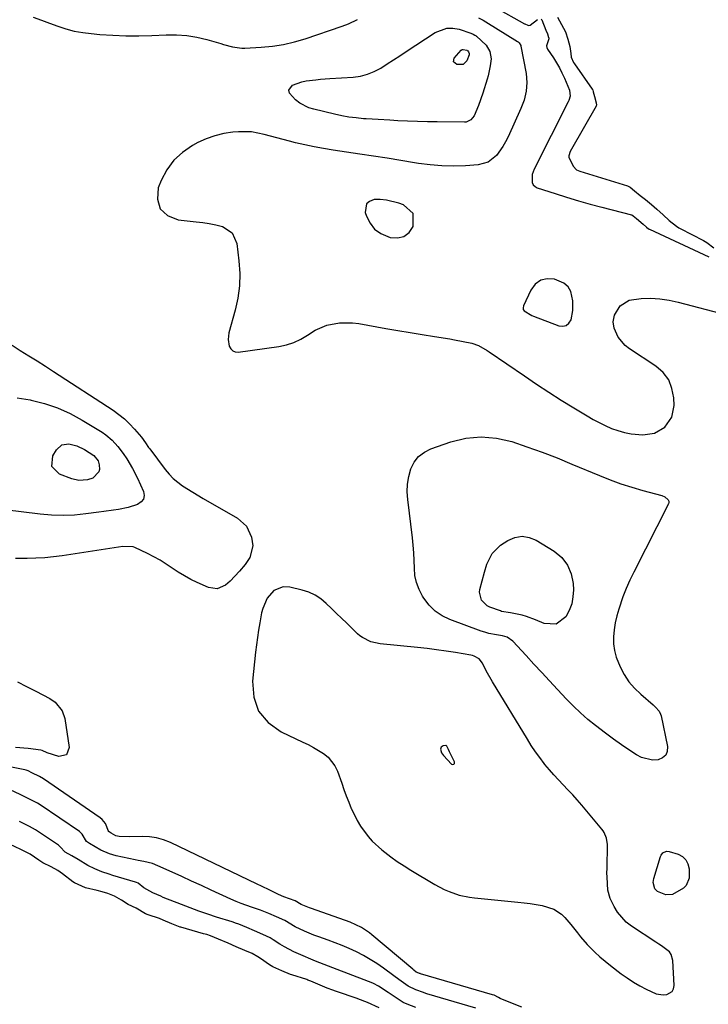
# Model space of a CAD drawing. Units: inches. Extents: x 1857469 to 1866200, y 468789 to 475419.
# Drawn here: x 1863709 to 1863971, y 471104 to 471479 of the extents above; entities that cross this region are included whole.
import ezdxf

# ---------------------------------------------------------------- set-up
doc = ezdxf.new("R2010")
doc.units = ezdxf.units.IN
doc.header["$MEASUREMENT"] = 0
for name, color, linetype in [('1', 7, 'Continuous'), ('7', 7, 'Continuous'), ('8', 7, 'Continuous')]:
    doc.layers.add(name, color=color, linetype=linetype)

msp = doc.modelspace()

# ---------------------------------------------------------------- linework, layer by layer
at = {"layer": '1', "color": 18}
for points in [[(1863714.22, 471480.11, 1636), (1863717.32, 471478.97, 1636), (1863720.42, 471477.84, 1636), (1863723.53, 471476.7, 1636), (1863726.66, 471475.7, 1636), (1863729.84, 471474.86, 1636), (1863733.06, 471474.28, 1636), (1863736.33, 471473.87, 1636), (1863739.62, 471473.58, 1636), (1863744.56, 471473.25, 1636), (1863749.51, 471473.06, 1636), (1863754.46, 471473.06, 1636), (1863759.41, 471473.19, 1636), (1863764.88, 471473.45, 1636), (1863768.79, 471473.44, 1636), (1863772.67, 471473.17, 1636), (1863776.51, 471472.52, 1636), (1863780.31, 471471.61, 1636), (1863785.6, 471470.07, 1636), (1863786.74, 471469.74, 1636), (1863790.16, 471468.77, 1636), (1863793.63, 471468.28, 1636), (1863794.81, 471468.29, 1636), (1863801.05, 471468.66, 1636), (1863805.32, 471469.09, 1636), (1863809.55, 471469.73, 1636), (1863813.71, 471470.72, 1636), (1863817.83, 471471.93, 1636), (1863831.9, 471476.67, 1636), (1863834.32, 471477.57, 1636), (1863837.77, 471479.27, 1636)], [(1863858.87, 471405.26, 1634), (1863855.25, 471408.62, 1634), (1863853.43, 471409.28, 1634), (1863848.79, 471410.43, 1634), (1863846.41, 471410.61, 1634), (1863844.01, 471410.6, 1634), (1863842.33, 471409.93, 1634), (1863841.14, 471408.94, 1634), (1863840.69, 471405.65, 1634), (1863841.16, 471404.23, 1634), (1863842.51, 471401.57, 1634), (1863844.25, 471399.31, 1634), (1863846.56, 471397.65, 1634), (1863850.21, 471396.1, 1634), (1863852.97, 471395.97, 1634), (1863855.4, 471396.52, 1634), (1863857.34, 471398.08, 1634), (1863858.95, 471400.32, 1634), (1863858.87, 471405.26, 1634)], [(1863919.78, 471368.39, 1634), (1863919.77, 471372.08, 1634), (1863918.98, 471375.54, 1634), (1863917.94, 471377.39, 1634), (1863916.31, 471378.75, 1634), (1863912.8, 471380.23, 1634), (1863909.99, 471380.39, 1634), (1863907.49, 471379.87, 1634), (1863905.45, 471378.33, 1634), (1863903.71, 471376.12, 1634), (1863900.9, 471370.06, 1634), (1863900.76, 471369.36, 1634), (1863900.81, 471368.71, 1634), (1863901.14, 471368.16, 1634), (1863904.17, 471366.4, 1634), (1863904.7, 471366.2, 1634), (1863914.45, 471362.53, 1634), (1863915.94, 471362.4, 1634), (1863917.24, 471362.66, 1634), (1863918.24, 471363.52, 1634), (1863919.05, 471364.78, 1634), (1863919.78, 471368.39, 1634)], [(1863912.51, 471191.35, 1636), (1863910.8, 471193.33, 1636), (1863909.13, 471195.35, 1636), (1863908.87, 471195.68, 1636), (1863907.15, 471197.91, 1636), (1863905.49, 471200.19, 1636), (1863903.92, 471202.54, 1636), (1863902.41, 471204.92, 1636), (1863889.1, 471226.83, 1636), (1863886.77, 471230.98, 1636), (1863885.3, 471233.98, 1636), (1863884.02, 471235.6, 1636), (1863882.19, 471236.64, 1636), (1863881.52, 471236.84, 1636), (1863880.83, 471237, 1636), (1863875.05, 471237.97, 1636), (1863871.45, 471238.53, 1636), (1863867.85, 471239.04, 1636), (1863864.23, 471239.48, 1636), (1863860.61, 471239.87, 1636), (1863846.37, 471241.26, 1636), (1863842.85, 471242.04, 1636), (1863839.62, 471243.65, 1636), (1863838.67, 471244.37, 1636), (1863837.75, 471245.16, 1636), (1863833.62, 471249.13, 1636), (1863831.66, 471251.02, 1636), (1863829.71, 471252.91, 1636), (1863827.76, 471254.81, 1636), (1863825.82, 471256.72, 1636), (1863823.76, 471258.43, 1636), (1863821.57, 471259.89, 1636), (1863819.17, 471260.96, 1636), (1863816.63, 471261.79, 1636), (1863811.99, 471262.88, 1636), (1863809.43, 471263.02, 1636), (1863805.88, 471261.56, 1636), (1863803.37, 471258.65, 1636), (1863801.66, 471254.76, 1636), (1863801.19, 471253.1, 1636), (1863800.47, 471249.28, 1636), (1863800.02, 471246.49, 1636), (1863799.61, 471243.7, 1636), (1863799.25, 471240.9, 1636), (1863798.92, 471238.1, 1636), (1863797.71, 471227.04, 1636), (1863798.27, 471220.98, 1636), (1863800.06, 471215.62, 1636), (1863803.73, 471211.32, 1636), (1863808.63, 471207.72, 1636), (1863816.94, 471203.88, 1636), (1863818.96, 471202.89, 1636), (1863820.95, 471201.84, 1636), (1863824.8, 471199.5, 1636), (1863826.5, 471198.11, 1636), (1863829.14, 471194.74, 1636), (1863830.07, 471192.76, 1636), (1863831.69, 471188.16, 1636), (1863832.57, 471185.74, 1636), (1863833.46, 471183.34, 1636), (1863834.39, 471180.94, 1636), (1863835.34, 471178.56, 1636), (1863835.42, 471178.37, 1636), (1863837.54, 471173.94, 1636), (1863838.82, 471171.85, 1636), (1863841.72, 471167.89, 1636), (1863843.35, 471166.06, 1636), (1863846.98, 471162.77, 1636), (1863850.39, 471160.15, 1636), (1863852.89, 471158.35, 1636), (1863855.45, 471156.65, 1636), (1863858.07, 471155.02, 1636), (1863867.21, 471149.56, 1636), (1863870.77, 471147.67, 1636), (1863872.61, 471146.88, 1636), (1863876.41, 471145.55, 1636), (1863880.33, 471144.69, 1636), (1863882.32, 471144.43, 1636), (1863898.84, 471142.88, 1636), (1863901.17, 471142.62, 1636), (1863903.49, 471142.32, 1636), (1863908.11, 471141.54, 1636), (1863912.49, 471140.2, 1636), (1863915.36, 471138.23, 1636), (1863916.65, 471136.99, 1636), (1863919.02, 471134.33, 1636), (1863921.46, 471131.11, 1636), (1863922.67, 471129.59, 1636), (1863925.25, 471126.69, 1636), (1863926.22, 471125.67, 1636), (1863928.1, 471123.8, 1636), (1863930.02, 471122, 1636), (1863932.04, 471120.29, 1636), (1863934.11, 471118.64, 1636), (1863938.17, 471115.57, 1636), (1863940.45, 471113.94, 1636), (1863942.79, 471112.4, 1636), (1863945.21, 471110.99, 1636), (1863947.68, 471109.66, 1636), (1863951.42, 471107.94, 1636), (1863954.16, 471107.53, 1636), (1863955.58, 471107.63, 1636), (1863957.59, 471108.81, 1636), (1863958.08, 471109.82, 1636), (1863958.32, 471111.03, 1636), (1863957.88, 471120.66, 1636), (1863957.23, 471122.95, 1636), (1863956.53, 471123.88, 1636), (1863953.51, 471126.17, 1636), (1863952.44, 471126.89, 1636), (1863951.36, 471127.6, 1636), (1863942.1, 471133.7, 1636), (1863940.1, 471135.26, 1636), (1863936.77, 471138.97, 1636), (1863935.43, 471141.13, 1636), (1863933.93, 471144.27, 1636), (1863933.09, 471147.39, 1636), (1863932.77, 471152.31, 1636), (1863932.75, 471153.96, 1636), (1863932.76, 471155.61, 1636), (1863932.89, 471164.86, 1636), (1863932.58, 471167.19, 1636), (1863931.67, 471169.37, 1636), (1863931.24, 471170.02, 1636), (1863930.76, 471170.66, 1636), (1863923.11, 471179.8, 1636), (1863921.41, 471181.79, 1636), (1863919.68, 471183.74, 1636), (1863917.89, 471185.66, 1636), (1863916.08, 471187.54, 1636), (1863914.27, 471189.43, 1636), (1863912.51, 471191.35, 1636)], [(1863871.5, 471202.52, 1634), (1863871.38, 471202.54, 1634), (1863870.4, 471202.42, 1634), (1863869.63, 471201.96, 1634), (1863869.38, 471201.1, 1634), (1863869.72, 471199.73, 1634), (1863870.43, 471198.7, 1634), (1863873.53, 471195.46, 1634), (1863874.07, 471195.31, 1634), (1863874.47, 471195.37, 1634), (1863874.65, 471195.72, 1634), (1863874.7, 471196.28, 1634), (1863872.75, 471200.19, 1634), (1863872.38, 471200.96, 1634), (1863871.69, 471202.35, 1634), (1863871.5, 471202.52, 1634)]]:
    msp.add_polyline3d(points, dxfattribs=at)
at = {"layer": '7', "color": 18}
for points in [[(1863890.05, 471483.94, 1634), (1863901.36, 471477.65, 1634), (1863901.51, 471477.57, 1634), (1863902.56, 471477.07, 1634), (1863902.9, 471476.98, 1634), (1863903.51, 471477.09, 1634), (1863906.29, 471479.23, 1634)], [(1863883.86, 471479.83, 1636), (1863885.6, 471478.94, 1636), (1863886.58, 471478.39, 1636), (1863898.65, 471470.84, 1636), (1863898.88, 471470.68, 1636), (1863899.31, 471470.31, 1636), (1863899.9, 471469.38, 1636), (1863899.98, 471469.11, 1636), (1863901.95, 471458.71, 1636), (1863902.28, 471455.29, 1636), (1863901.98, 471451.87, 1636), (1863901.16, 471448.51, 1636), (1863899.94, 471445.28, 1636), (1863895.09, 471434.53, 1636), (1863894.15, 471432.64, 1636), (1863893.11, 471430.82, 1636), (1863890.64, 471427.41, 1636), (1863887.54, 471424.93, 1636), (1863883.71, 471423.86, 1636), (1863878.88, 471423.52, 1636), (1863874.37, 471423.36, 1636), (1863869.87, 471423.42, 1636), (1863865.38, 471423.81, 1636), (1863860.9, 471424.41, 1636), (1863859.44, 471424.66, 1636), (1863854.24, 471425.54, 1636), (1863849.03, 471426.38, 1636), (1863843.82, 471427.19, 1636), (1863838.6, 471427.97, 1636), (1863828.46, 471429.45, 1636), (1863824.83, 471430.04, 1636), (1863821.22, 471430.69, 1636), (1863817.63, 471431.46, 1636), (1863814.06, 471432.29, 1636), (1863811.77, 471432.87, 1636), (1863806.94, 471434.12, 1636), (1863802.13, 471435.47, 1636), (1863797.3, 471436.41, 1636), (1863792.37, 471436.44, 1636), (1863790.27, 471436.27, 1636), (1863786.8, 471435.76, 1636), (1863783.4, 471434.97, 1636), (1863780.13, 471433.78, 1636), (1863776.94, 471432.32, 1636), (1863774.84, 471431.19, 1636), (1863771.04, 471428.61, 1636), (1863767.72, 471425.6, 1636), (1863765.1, 471421.97, 1636), (1863762.96, 471417.91, 1636), (1863761.85, 471415.15, 1636), (1863761.57, 471410.76, 1636), (1863762.53, 471407.12, 1636), (1863765.32, 471404.6, 1636), (1863769.35, 471402.83, 1636), (1863776.21, 471402.16, 1636), (1863778.75, 471401.84, 1636), (1863781.27, 471401.45, 1636), (1863783.77, 471400.93, 1636), (1863786.26, 471400.34, 1636), (1863790.02, 471397.98, 1636), (1863791.8, 471393.93, 1636), (1863792.57, 471387.21, 1636), (1863792.84, 471382.47, 1636), (1863792.75, 471377.75, 1636), (1863792.12, 471373.08, 1636), (1863791.12, 471368.43, 1636), (1863788.73, 471359.79, 1636), (1863788.41, 471357.23, 1636), (1863788.84, 471354.69, 1636), (1863789.43, 471353.71, 1636), (1863790.18, 471352.98, 1636), (1863791.16, 471352.62, 1636), (1863792.3, 471352.52, 1636), (1863807.73, 471354.61, 1636), (1863810.64, 471355.23, 1636), (1863813.45, 471356.11, 1636), (1863816.1, 471357.4, 1636), (1863818.64, 471358.95, 1636), (1863821.61, 471360.87, 1636), (1863826.07, 471362.76, 1636), (1863830.9, 471363.66, 1636), (1863835.79, 471363.66, 1636), (1863838.24, 471363.35, 1636), (1863848.49, 471361.51, 1636), (1863853.12, 471360.69, 1636), (1863857.75, 471359.9, 1636), (1863862.39, 471359.14, 1636), (1863867.03, 471358.41, 1636), (1863872.91, 471357.5, 1636), (1863874.61, 471357.22, 1636), (1863877.99, 471356.57, 1636), (1863881.21, 471355.87, 1636), (1863883.85, 471354.98, 1636), (1863887.12, 471353.15, 1636), (1863887.9, 471352.63, 1636), (1863901.28, 471343.45, 1636), (1863905.92, 471340.31, 1636), (1863910.6, 471337.23, 1636), (1863915.33, 471334.22, 1636), (1863920.09, 471331.26, 1636), (1863925.22, 471328.13, 1636), (1863927.47, 471326.83, 1636), (1863929.76, 471325.6, 1636), (1863932.1, 471324.47, 1636), (1863934.48, 471323.42, 1636), (1863936.91, 471322.54, 1636), (1863939.38, 471321.84, 1636), (1863941.91, 471321.37, 1636), (1863946.35, 471320.95, 1636), (1863950.9, 471321.57, 1636), (1863954.84, 471323.92, 1636), (1863957.47, 471327.63, 1636), (1863958.29, 471332.1, 1636), (1863958.18, 471335.02, 1636), (1863957.51, 471338.62, 1636), (1863956.25, 471341.89, 1636), (1863954.1, 471344.67, 1636), (1863951.38, 471347.11, 1636), (1863941.28, 471353.74, 1636), (1863939.64, 471355.05, 1636), (1863937.04, 471358.22, 1636), (1863935.49, 471361.55, 1636), (1863935.05, 471364.05, 1636), (1863935.66, 471366.51, 1636), (1863937.79, 471370.06, 1636), (1863941.16, 471372.31, 1636), (1863945.77, 471372.96, 1636), (1863949.35, 471373, 1636), (1863952.9, 471372.82, 1636), (1863956.42, 471372.29, 1636), (1863959.92, 471371.54, 1636), (1863978.24, 471366.68, 1636)], [(1863913.94, 471480.08, 1632), (1863915.38, 471477.4, 1632), (1863916.9, 471474.56, 1632), (1863917.89, 471471.7, 1632), (1863918.63, 471468.96, 1632), (1863918.96, 471466.31, 1632), (1863919.07, 471464.88, 1632), (1863920.03, 471462.81, 1632), (1863920.32, 471462.36, 1632), (1863927.12, 471452.68, 1632), (1863927.3, 471452.39, 1632), (1863927.53, 471451.74, 1632), (1863927.97, 471449.86, 1632), (1863928.58, 471447.47, 1632), (1863928.73, 471446.57, 1632), (1863928.66, 471446.29, 1632), (1863928.6, 471446.16, 1632), (1863919.21, 471429.85, 1632), (1863918.75, 471428.96, 1632), (1863918.2, 471427.32, 1632), (1863918.18, 471427.06, 1632), (1863918.2, 471426.79, 1632), (1863919.83, 471423.39, 1632), (1863921.19, 471422, 1632), (1863922.37, 471421.49, 1632), (1863940.5, 471415.86, 1632), (1863940.77, 471415.76, 1632), (1863941.52, 471415.37, 1632), (1863943.24, 471413.89, 1632), (1863945.43, 471412.2, 1632), (1863947.37, 471410.64, 1632), (1863949.64, 471408.75, 1632), (1863951.7, 471406.98, 1632), (1863954.17, 471404.78, 1632), (1863956.38, 471402.68, 1632), (1863959.17, 471400.42, 1632), (1863960.14, 471399.85, 1632), (1863960.65, 471399.58, 1632), (1863969.45, 471395.07, 1632), (1863970.78, 471394.23, 1632), (1863973.46, 471392.2, 1632)], [(1863881.76, 471473.61, 1638), (1863882.46, 471473.26, 1638), (1863882.86, 471473.03, 1638), (1863882.98, 471472.94, 1638), (1863883.1, 471472.84, 1638), (1863886.69, 471469.43, 1638), (1863888.18, 471467.06, 1638), (1863888.57, 471464.2, 1638), (1863888.3, 471461.59, 1638), (1863887.44, 471457.73, 1638), (1863887.08, 471456.46, 1638), (1863885.45, 471451.19, 1638), (1863883.8, 471446.5, 1638), (1863882.11, 471442.57, 1638), (1863880.85, 471440.98, 1638), (1863879.09, 471440.14, 1638), (1863878.43, 471440.07, 1638), (1863868.09, 471440.19, 1638), (1863864.33, 471440.26, 1638), (1863860.57, 471440.35, 1638), (1863856.82, 471440.49, 1638), (1863853.07, 471440.66, 1638), (1863850.05, 471440.82, 1638), (1863845.56, 471441.07, 1638), (1863841.07, 471441.37, 1638), (1863839.99, 471441.45, 1638), (1863837.22, 471441.72, 1638), (1863834.46, 471442.07, 1638), (1863831.73, 471442.56, 1638), (1863829, 471443.14, 1638), (1863821.08, 471445.02, 1638), (1863819.18, 471445.62, 1638), (1863815.69, 471447.42, 1638), (1863814.09, 471448.61, 1638), (1863811.8, 471451.18, 1638), (1863811.61, 471452.25, 1638), (1863812.99, 471454.16, 1638), (1863816.47, 471455.48, 1638), (1863818.21, 471455.88, 1638), (1863821.8, 471456.31, 1638), (1863823.61, 471456.47, 1638), (1863827.23, 471456.73, 1638), (1863836.04, 471457.31, 1638), (1863838.84, 471457.71, 1638), (1863841.55, 471458.37, 1638), (1863844.12, 471459.43, 1638), (1863846.62, 471460.76, 1638), (1863849.03, 471462.3, 1638), (1863851.45, 471463.86, 1638), (1863853.85, 471465.42, 1638), (1863856.24, 471467, 1638), (1863867.28, 471474.32, 1638), (1863871.69, 471475.97, 1638), (1863874.01, 471475.96, 1638), (1863876.38, 471475.53, 1638), (1863880.94, 471474.02, 1638), (1863881.76, 471473.61, 1638)], [(1863907.68, 471479.33, 1634), (1863907.91, 471479.17, 1634), (1863909.44, 471475.15, 1634), (1863910.14, 471473.78, 1634), (1863910.53, 471472.42, 1634), (1863910.56, 471472.32, 1634), (1863910.58, 471471.9, 1634), (1863909.76, 471469.27, 1634), (1863909.88, 471468.52, 1634), (1863910.15, 471468, 1634), (1863912.38, 471464.66, 1634), (1863914.63, 471460.88, 1634), (1863915.61, 471458.92, 1634), (1863916.52, 471456.91, 1634), (1863918.44, 471452.29, 1634), (1863918.72, 471450.05, 1634), (1863918.24, 471448.37, 1634), (1863918.01, 471447.84, 1634), (1863904.97, 471422.26, 1634), (1863904.23, 471420.22, 1634), (1863904.25, 471417.08, 1634), (1863904.66, 471416.25, 1634), (1863905.35, 471415.62, 1634), (1863906.21, 471415.13, 1634), (1863912.95, 471412.92, 1634), (1863917.39, 471411.51, 1634), (1863921.85, 471410.16, 1634), (1863926.33, 471408.9, 1634), (1863930.83, 471407.69, 1634), (1863942.12, 471404.77, 1634), (1863942.21, 471404.75, 1634), (1863942.77, 471404.38, 1634), (1863943.97, 471403.41, 1634), (1863946.53, 471401.24, 1634), (1863947.76, 471400.07, 1634), (1863948.62, 471399.48, 1634), (1863948.8, 471399.38, 1634), (1863948.98, 471399.3, 1634), (1863971.53, 471388.76, 1634)], [(1863706.21, 471355.08, 1638), (1863709.29, 471353.03, 1638), (1863712.49, 471351.11, 1638), (1863715.67, 471349.16, 1638), (1863718.83, 471347.17, 1638), (1863721.97, 471345.14, 1638), (1863744.65, 471330.29, 1638), (1863746.86, 471328.71, 1638), (1863748.96, 471327.01, 1638), (1863750.92, 471325.14, 1638), (1863752.77, 471323.16, 1638), (1863755.45, 471320.04, 1638), (1863757.03, 471317.86, 1638), (1863758.16, 471316.17, 1638), (1863758.56, 471315.63, 1638), (1863764.52, 471307.72, 1638), (1863765.98, 471305.97, 1638), (1863767.54, 471304.35, 1638), (1863771.09, 471301.54, 1638), (1863774.94, 471299.08, 1638), (1863778.87, 471296.74, 1638), (1863791.97, 471289.22, 1638), (1863795.44, 471286.13, 1638), (1863797.38, 471281.9, 1638), (1863797.91, 471278.7, 1638), (1863796.77, 471274.23, 1638), (1863794.92, 471271.51, 1638), (1863792.8, 471268.99, 1638), (1863789.19, 471265.12, 1638), (1863787.42, 471263.62, 1638), (1863784.24, 471262.3, 1638), (1863780.96, 471262.71, 1638), (1863776.7, 471264.65, 1638), (1863774.22, 471265.86, 1638), (1863771.8, 471267.16, 1638), (1863769.46, 471268.6, 1638), (1863767.18, 471270.14, 1638), (1863764.9, 471271.68, 1638), (1863762.56, 471273.14, 1638), (1863760.16, 471274.47, 1638), (1863757.7, 471275.71, 1638), (1863752.87, 471278, 1638), (1863752.33, 471278.22, 1638), (1863748.28, 471278.38, 1638), (1863725.21, 471274.85, 1638), (1863721.89, 471274.42, 1638), (1863718.56, 471274.1, 1638), (1863715.23, 471273.93, 1638), (1863711.88, 471273.87, 1638), (1863709.68, 471273.88, 1638), (1863707.43, 471273.85, 1638)], [(1863935.9, 471249.32, 1638), (1863935.5, 471246.67, 1638), (1863935.24, 471243.99, 1638), (1863935.27, 471241.33, 1638), (1863935.56, 471238.71, 1638), (1863936.24, 471236.17, 1638), (1863937.71, 471232.51, 1638), (1863939.28, 471229.6, 1638), (1863941.09, 471226.86, 1638), (1863943.23, 471224.39, 1638), (1863945.6, 471222.08, 1638), (1863950.31, 471218.06, 1638), (1863951.29, 471217.16, 1638), (1863952.6, 471215.65, 1638), (1863953.18, 471214.49, 1638), (1863953.36, 471213.86, 1638), (1863955.8, 471202.14, 1638), (1863955.68, 471200.32, 1638), (1863955.11, 471198.82, 1638), (1863953.89, 471197.79, 1638), (1863952.22, 471197.06, 1638), (1863950.03, 471197, 1638), (1863945.88, 471197.96, 1638), (1863943.94, 471198.97, 1638), (1863941.42, 471200.66, 1638), (1863938.29, 471202.81, 1638), (1863935.2, 471205, 1638), (1863932.15, 471207.25, 1638), (1863928.41, 471210.11, 1638), (1863925.49, 471212.49, 1638), (1863922.65, 471214.96, 1638), (1863919.93, 471217.56, 1638), (1863917.29, 471220.25, 1638), (1863913.85, 471223.93, 1638), (1863910.86, 471227.14, 1638), (1863907.87, 471230.36, 1638), (1863904.89, 471233.59, 1638), (1863901.92, 471236.83, 1638), (1863896.86, 471242.36, 1638), (1863894.78, 471243.78, 1638), (1863892.93, 471244.32, 1638), (1863890.62, 471244.7, 1638), (1863887.71, 471245.29, 1638), (1863886.28, 471245.7, 1638), (1863884.87, 471246.17, 1638), (1863872.89, 471250.56, 1638), (1863869.93, 471252, 1638), (1863867.25, 471253.77, 1638), (1863864.97, 471256.04, 1638), (1863862.96, 471258.65, 1638), (1863862.44, 471259.49, 1638), (1863861.15, 471262.02, 1638), (1863860.17, 471264.63, 1638), (1863859.62, 471267.37, 1638), (1863859.38, 471270.19, 1638), (1863859.32, 471273.08, 1638), (1863859.19, 471275.96, 1638), (1863858.96, 471278.84, 1638), (1863858.65, 471281.72, 1638), (1863856.85, 471296.3, 1638), (1863856.69, 471299.27, 1638), (1863856.79, 471302.21, 1638), (1863857.29, 471305.11, 1638), (1863858.06, 471307.98, 1638), (1863859.35, 471310.52, 1638), (1863861, 471312.7, 1638), (1863863.18, 471314.36, 1638), (1863865.71, 471315.65, 1638), (1863873.23, 471318.24, 1638), (1863879.03, 471319.62, 1638), (1863884.84, 471320.23, 1638), (1863890.65, 471319.7, 1638), (1863896.47, 471318.42, 1638), (1863902.27, 471316.44, 1638), (1863908.03, 471314.36, 1638), (1863913.74, 471312.14, 1638), (1863919.41, 471309.83, 1638), (1863929.94, 471305.39, 1638), (1863933.99, 471303.78, 1638), (1863938.08, 471302.28, 1638), (1863942.22, 471300.96, 1638), (1863946.41, 471299.74, 1638), (1863953.61, 471297.82, 1638), (1863954.76, 471297.36, 1638), (1863956.09, 471296.18, 1638), (1863956.28, 471295.7, 1638), (1863956.27, 471295.18, 1638), (1863956.13, 471294.64, 1638), (1863942.92, 471268.6, 1638), (1863941.44, 471265.5, 1638), (1863940.05, 471262.36, 1638), (1863938.82, 471259.16, 1638), (1863937.23, 471254.53, 1638), (1863936.5, 471251.94, 1638), (1863935.9, 471249.32, 1638)], [(1863725.05, 471317.11, 1642), (1863727.8, 471317.51, 1642), (1863730.86, 471316.72, 1642), (1863733.71, 471315.34, 1642), (1863737.27, 471313.07, 1642), (1863738.89, 471311, 1642), (1863739.37, 471309.56, 1642), (1863739.47, 471307.69, 1642), (1863739.16, 471306.83, 1642), (1863736.92, 471304.49, 1642), (1863734.9, 471303.78, 1642), (1863731.62, 471303.6, 1642), (1863728.96, 471304.2, 1642), (1863724.25, 471305.92, 1642), (1863721.33, 471308.85, 1642), (1863721.7, 471312.96, 1642), (1863723.02, 471315.22, 1642), (1863725.05, 471317.11, 1642)], [(1863708.17, 471226.75, 1638), (1863711.66, 471224.97, 1638), (1863715.14, 471223.2, 1638), (1863720.53, 471220.45, 1638), (1863722.51, 471219.12, 1638), (1863725.27, 471215.75, 1638), (1863726.29, 471212.82, 1638), (1863727.89, 471201.77, 1638), (1863726.87, 471199, 1638), (1863723.98, 471198.37, 1638), (1863719.45, 471199.7, 1638), (1863717.56, 471200.63, 1638), (1863717.16, 471200.81, 1638), (1863712.33, 471201.35, 1638), (1863707.49, 471201.77, 1638)], [(1863900.31, 471102.84, 1636), (1863892.34, 471106.04, 1636), (1863892.04, 471106.17, 1636), (1863891.44, 471106.46, 1636), (1863889.8, 471107.33, 1636), (1863889.1, 471107.57, 1636), (1863861.75, 471115.56, 1636), (1863861.7, 471115.58, 1636), (1863861.59, 471115.61, 1636), (1863861.38, 471115.69, 1636), (1863860.5, 471116.02, 1636), (1863860.08, 471116.22, 1636), (1863859.21, 471116.88, 1636), (1863858.76, 471117.24, 1636), (1863843.22, 471130.41, 1636), (1863842.28, 471131.16, 1636), (1863839.29, 471133.19, 1636), (1863834.92, 471135.2, 1636), (1863820.14, 471140.4, 1636), (1863819.49, 471140.64, 1636), (1863818.2, 471141.14, 1636), (1863816.31, 471141.99, 1636), (1863813.95, 471143.3, 1636), (1863809.7, 471144.9, 1636), (1863807.65, 471145.76, 1636), (1863804.27, 471147.39, 1636), (1863801.13, 471148.91, 1636), (1863799.55, 471149.66, 1636), (1863766.47, 471165.56, 1636), (1863763.87, 471166.59, 1636), (1863761.22, 471167.36, 1636), (1863758.48, 471167.75, 1636), (1863755.69, 471167.89, 1636), (1863750.94, 471167.79, 1636), (1863746.99, 471167.9, 1636), (1863745.72, 471168.16, 1636), (1863743.87, 471169.18, 1636), (1863743.09, 471169.58, 1636), (1863742.93, 471169.71, 1636), (1863742.83, 471169.89, 1636), (1863741.72, 471172.77, 1636), (1863740.52, 471174.33, 1636), (1863739.75, 471174.98, 1636), (1863718.16, 471189.8, 1636), (1863716.57, 471190.68, 1636), (1863713.72, 471192.07, 1636), (1863712.26, 471192.87, 1636), (1863711.46, 471193.18, 1636), (1863711.05, 471193.29, 1636), (1863693.31, 471196.86, 1636)], [(1863882.83, 471102.39, 1634), (1863864.19, 471107.92, 1634), (1863863.75, 471108.05, 1634), (1863862.88, 471108.36, 1634), (1863859.91, 471109.48, 1634), (1863857.01, 471110.79, 1634), (1863853.49, 471113.34, 1634), (1863851.54, 471114.77, 1634), (1863847.56, 471117.69, 1634), (1863845.1, 471119.4, 1634), (1863842.59, 471121.01, 1634), (1863839.99, 471122.48, 1634), (1863837.34, 471123.86, 1634), (1863834.51, 471125.17, 1634), (1863831.87, 471126.32, 1634), (1863829.21, 471127.37, 1634), (1863826.51, 471128.36, 1634), (1863822.93, 471129.62, 1634), (1863821.11, 471130.31, 1634), (1863817.5, 471131.79, 1634), (1863813.97, 471133.42, 1634), (1863810.05, 471135.79, 1634), (1863806.87, 471137.3, 1634), (1863803.96, 471138.56, 1634), (1863800.78, 471139.79, 1634), (1863797.33, 471140.93, 1634), (1863793.38, 471142.35, 1634), (1863791.45, 471143.15, 1634), (1863789.53, 471144, 1634), (1863782, 471147.46, 1634), (1863778.27, 471149.17, 1634), (1863774.55, 471150.88, 1634), (1863770.82, 471152.58, 1634), (1863767.09, 471154.28, 1634), (1863761.65, 471156.74, 1634), (1863759.59, 471157.54, 1634), (1863756.35, 471158.33, 1634), (1863754.17, 471158.78, 1634), (1863753.08, 471159.01, 1634), (1863745.8, 471160.52, 1634), (1863743.2, 471161.23, 1634), (1863739.92, 471162.69, 1634), (1863735.7, 471165.17, 1634), (1863734.52, 471165.93, 1634), (1863732.86, 471168.78, 1634), (1863732.35, 471169.28, 1634), (1863731.79, 471169.73, 1634), (1863716.82, 471179.98, 1634), (1863715.86, 471180.57, 1634), (1863713.52, 471181.76, 1634), (1863709.19, 471183.89, 1634), (1863705.44, 471185.67, 1634)], [(1863859.91, 471102.72, 1632), (1863856.66, 471103.92, 1632), (1863855.09, 471104.64, 1632), (1863854.34, 471105.08, 1632), (1863853.98, 471105.31, 1632), (1863849.35, 471108.47, 1632), (1863845.75, 471110.79, 1632), (1863843.87, 471111.81, 1632), (1863842.9, 471112.25, 1632), (1863841.91, 471112.66, 1632), (1863828.29, 471117.87, 1632), (1863824.99, 471119.06, 1632), (1863821.71, 471120.33, 1632), (1863815.23, 471123.13, 1632), (1863813.42, 471123.97, 1632), (1863809.9, 471125.83, 1632), (1863808.19, 471126.85, 1632), (1863805.56, 471128.52, 1632), (1863804.43, 471129.2, 1632), (1863801.61, 471130.54, 1632), (1863798.47, 471131.86, 1632), (1863795.53, 471133.14, 1632), (1863792.58, 471134.41, 1632), (1863791.25, 471134.89, 1632), (1863790.37, 471135.18, 1632), (1863789.92, 471135.32, 1632), (1863784.03, 471137.16, 1632), (1863780.66, 471138.26, 1632), (1863777.3, 471139.41, 1632), (1863773.97, 471140.64, 1632), (1863770.66, 471141.91, 1632), (1863763.76, 471144.66, 1632), (1863762.76, 471145.07, 1632), (1863759.82, 471146.36, 1632), (1863756.38, 471148.36, 1632), (1863754.12, 471150.09, 1632), (1863753.56, 471150.29, 1632), (1863753.21, 471150.41, 1632), (1863744.58, 471153.03, 1632), (1863743.17, 471153.47, 1632), (1863740.38, 471154.42, 1632), (1863737.63, 471155.49, 1632), (1863735, 471156.8, 1632), (1863731.31, 471159.08, 1632), (1863728.85, 471160.5, 1632), (1863726.33, 471161.84, 1632), (1863724.5, 471163.94, 1632), (1863723.82, 471164.5, 1632), (1863715.48, 471170.16, 1632), (1863715.04, 471170.45, 1632), (1863712.75, 471171.72, 1632), (1863709, 471173.54, 1632)], [(1863950.4, 471150.28, 1638), (1863950.63, 471151.88, 1638), (1863953.12, 471160.29, 1638), (1863953.33, 471160.78, 1638), (1863953.97, 471161.61, 1638), (1863955.37, 471162.28, 1638), (1863956.41, 471162.19, 1638), (1863959.85, 471161.12, 1638), (1863961.52, 471160.2, 1638), (1863962.84, 471159.01, 1638), (1863963.6, 471157.41, 1638), (1863964.01, 471155.54, 1638), (1863963.99, 471152.02, 1638), (1863962.91, 471149.22, 1638), (1863961.88, 471148.12, 1638), (1863957.76, 471145.76, 1638), (1863955.17, 471145.58, 1638), (1863952, 471146.84, 1638), (1863950.98, 471147.96, 1638), (1863950.4, 471150.28, 1638)]]:
    msp.add_polyline3d(points, dxfattribs=at)
at = {"layer": '8', "color": 18}
for points in [[(1863879.42, 471467.52, 1640), (1863879.5, 471467.48, 1640), (1863879.61, 471467.43, 1640), (1863880.04, 471466.89, 1640), (1863880.28, 471466.33, 1640), (1863880.26, 471465.72, 1640), (1863879.4, 471463.54, 1640), (1863877.98, 471462.09, 1640), (1863875.52, 471462.11, 1640), (1863874.34, 471463.05, 1640), (1863874.58, 471464.54, 1640), (1863877.19, 471467.62, 1640), (1863877.55, 471467.81, 1640), (1863877.96, 471467.87, 1640), (1863879.42, 471467.52, 1640)], [(1863708.06, 471335.04, 1640), (1863713.09, 471334.26, 1640), (1863713.44, 471334.19, 1640), (1863718.53, 471332.89, 1640), (1863723.48, 471331.25, 1640), (1863728.23, 471329.09, 1640), (1863732.85, 471326.59, 1640), (1863740.47, 471321.92, 1640), (1863741.82, 471321.01, 1640), (1863744.31, 471318.93, 1640), (1863746.49, 471316.5, 1640), (1863748.46, 471313.89, 1640), (1863749.87, 471311.75, 1640), (1863752.01, 471308.14, 1640), (1863753.88, 471304.38, 1640), (1863756.17, 471299.37, 1640), (1863756.41, 471297.83, 1640), (1863756.22, 471296.46, 1640), (1863755.38, 471295.36, 1640), (1863753.96, 471294.39, 1640), (1863750.37, 471293.28, 1640), (1863746.69, 471292.55, 1640), (1863744.83, 471292.28, 1640), (1863741.09, 471291.75, 1640), (1863739.23, 471291.5, 1640), (1863734.26, 471290.82, 1640), (1863729.91, 471290.39, 1640), (1863725.56, 471290.19, 1640), (1863721.21, 471290.33, 1640), (1863716.85, 471290.69, 1640), (1863690.87, 471293.87, 1640)], [(1863887.01, 471271.6, 1640), (1863889.04, 471275.7, 1640), (1863892.21, 471278.85, 1640), (1863895, 471280.67, 1640), (1863897.69, 471281.81, 1640), (1863900.39, 471282.32, 1640), (1863903.1, 471281.88, 1640), (1863905.82, 471280.81, 1640), (1863912.66, 471276.58, 1640), (1863915.52, 471274.14, 1640), (1863917.77, 471271.34, 1640), (1863919.11, 471268, 1640), (1863919.84, 471264.31, 1640), (1863919.94, 471261.89, 1640), (1863919.79, 471259.15, 1640), (1863919.32, 471256.51, 1640), (1863918.35, 471254, 1640), (1863917.06, 471251.58, 1640), (1863913.37, 471248.85, 1640), (1863908.78, 471249.1, 1640), (1863905.53, 471250.48, 1640), (1863902.14, 471251.72, 1640), (1863900.39, 471252.21, 1640), (1863896.05, 471253.14, 1640), (1863892.61, 471253.67, 1640), (1863892.14, 471253.82, 1640), (1863888.11, 471255.29, 1640), (1863887.15, 471255.77, 1640), (1863884.9, 471257.97, 1640), (1863884.19, 471260.97, 1640), (1863884.33, 471262.02, 1640), (1863886.08, 471268.67, 1640), (1863887.01, 471271.6, 1640)], [(1863846.02, 471102.51, 1630), (1863841.59, 471104.57, 1630), (1863837.88, 471106, 1630), (1863837.54, 471106.12, 1630), (1863829.69, 471108.8, 1630), (1863829.34, 471108.91, 1630), (1863828.31, 471109.28, 1630), (1863826.22, 471110.05, 1630), (1863821.72, 471111.99, 1630), (1863819.93, 471112.76, 1630), (1863818.79, 471113.17, 1630), (1863818.4, 471113.3, 1630), (1863812.69, 471115.14, 1630), (1863812.17, 471115.31, 1630), (1863808.93, 471116.69, 1630), (1863805.53, 471118.16, 1630), (1863804.26, 471118.89, 1630), (1863800.82, 471121.36, 1630), (1863799.8, 471122.05, 1630), (1863797.65, 471123.22, 1630), (1863794.76, 471124.44, 1630), (1863791.49, 471125.83, 1630), (1863788.41, 471127.16, 1630), (1863784.82, 471128.72, 1630), (1863781.72, 471129.99, 1630), (1863780.32, 471130.46, 1630), (1863779.09, 471130.83, 1630), (1863770.44, 471133.25, 1630), (1863770.2, 471133.32, 1630), (1863767.06, 471134.6, 1630), (1863763.73, 471136.03, 1630), (1863762.3, 471136.56, 1630), (1863757.99, 471138, 1630), (1863756.98, 471138.36, 1630), (1863753.39, 471140.56, 1630), (1863750.4, 471141.9, 1630), (1863747.88, 471143.62, 1630), (1863745.22, 471145.18, 1630), (1863742.59, 471146.16, 1630), (1863740.43, 471146.8, 1630), (1863738.61, 471147.27, 1630), (1863734.11, 471148.31, 1630), (1863729.95, 471150.22, 1630), (1863729.25, 471150.63, 1630), (1863725.38, 471153.69, 1630), (1863723.55, 471154.96, 1630), (1863721, 471156.3, 1630), (1863717.92, 471157.86, 1630), (1863716.33, 471158.9, 1630), (1863713.01, 471161.1, 1630), (1863709.44, 471162.93, 1630), (1863705.22, 471164.96, 1630)]]:
    msp.add_polyline3d(points, dxfattribs=at)

doc.saveas('drawing.dxf')
